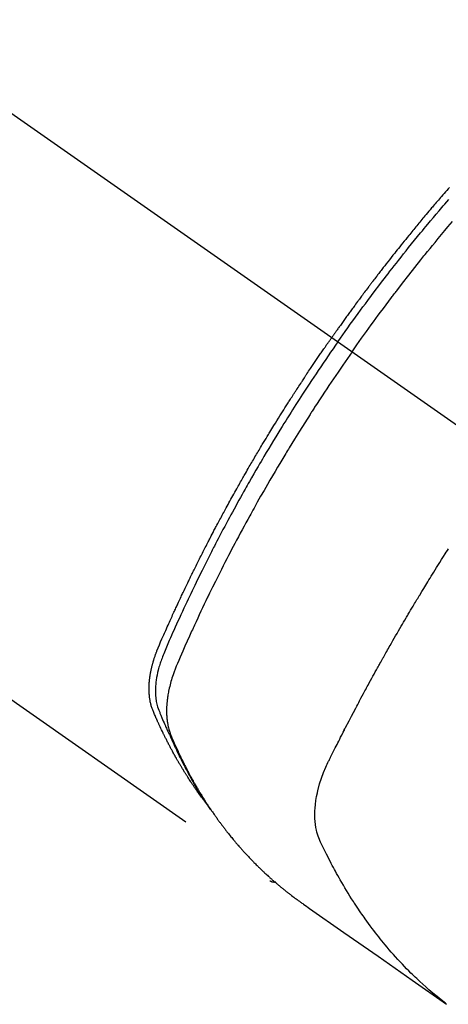
# Model space of a CAD drawing. Extents: x 28111 to 54233, y 210 to 8610.
# Drawn here: x 30320 to 30340, y 6765 to 6812 of the extents above; entities that cross this region are included whole.
import ezdxf

# ---------------------------------------------------------------- set-up
doc = ezdxf.new("R2010")
doc.units = 0
doc.header["$LTSCALE"] = 50
doc.header["$MEASUREMENT"] = 0
doc.linetypes.add('CENTER2', pattern=[1.125, 0.75, -0.125, 0.125, -0.125])
doc.linetypes.add('HIDDEN', pattern=[0.375, 0.25, -0.125])
doc.layers.add('150-機器', color=8, linetype='CONTINUOUS')

msp = doc.modelspace()

# ---------------------------------------------------------------- linework, layer by layer
at = {"layer": '150-機器', "color": 13, "linetype": 'CENTER2'}
msp.add_line((30130.408, 6940.134), (30374.426, 6769.271), dxfattribs=at)
at = {"layer": '150-機器', "color": 13, "linetype": 'HIDDEN'}
msp.add_line((30271.367, 6813.43), (30331.711, 6771.177), dxfattribs=at)
for points in [[(30340.26, 6804.29), (30340.197, 6804.219), (30340.135, 6804.147), (30340.073, 6804.076), (30340.011, 6804.004), (30339.949, 6803.933), (30339.887, 6803.861), (30339.837, 6803.803), (30339.787, 6803.745), (30339.738, 6803.687), (30339.688, 6803.63), (30339.639, 6803.571), (30339.589, 6803.513), (30339.54, 6803.455), (30339.49, 6803.397), (30339.453, 6803.353), (30339.416, 6803.31), (30339.379, 6803.266), (30339.343, 6803.223), (30339.281, 6803.15), (30339.219, 6803.077), (30339.158, 6803.004), (30339.097, 6802.931), (30339.048, 6802.872), (30338.999, 6802.814), (30338.951, 6802.755), (30338.902, 6802.696), (30338.853, 6802.637), (30338.804, 6802.579), (30338.756, 6802.52), (30338.707, 6802.461), (30338.658, 6802.402), (30338.61, 6802.344), (30338.561, 6802.285), (30338.513, 6802.226), (30338.465, 6802.167), (30338.417, 6802.107), (30338.369, 6802.048), (30338.32, 6801.989), (30338.248, 6801.9), (30338.176, 6801.811), (30338.104, 6801.722), (30338.032, 6801.632), (30337.996, 6801.588), (30337.96, 6801.543), (30337.924, 6801.499), (30337.889, 6801.454), (30337.829, 6801.379), (30337.769, 6801.304), (30337.71, 6801.229), (30337.651, 6801.154), (30337.568, 6801.049), (30337.485, 6800.944), (30337.402, 6800.839), (30337.319, 6800.733), (30337.249, 6800.643), (30337.178, 6800.552), (30337.108, 6800.461), (30337.037, 6800.37), (30337.002, 6800.324), (30336.966, 6800.279), (30336.931, 6800.233), (30336.896, 6800.187), (30336.866, 6800.149), (30336.837, 6800.11), (30336.807, 6800.072), (30336.778, 6800.033), (30336.737, 6799.98), (30336.697, 6799.927), (30336.656, 6799.874), (30336.616, 6799.821), (30336.593, 6799.79), (30336.569, 6799.759), (30336.546, 6799.728), (30336.522, 6799.698), (30336.499, 6799.667), (30336.476, 6799.637), (30336.453, 6799.606), (30336.429, 6799.575), (30336.418, 6799.56), (30336.407, 6799.544), (30336.395, 6799.529), (30336.384, 6799.514), (30336.338, 6799.452), (30336.292, 6799.39), (30336.246, 6799.329), (30336.199, 6799.268), (30336.176, 6799.237), (30336.153, 6799.206), (30336.13, 6799.175), (30336.107, 6799.145), (30336.073, 6799.099), (30336.038, 6799.052), (30336.004, 6799.006), (30335.969, 6798.96), (30335.946, 6798.929), (30335.924, 6798.898), (30335.901, 6798.867), (30335.878, 6798.836), (30335.833, 6798.775), (30335.787, 6798.713), (30335.742, 6798.651), (30335.697, 6798.59), (30335.663, 6798.543), (30335.629, 6798.496), (30335.595, 6798.45), (30335.561, 6798.403), (30335.527, 6798.357), (30335.494, 6798.31), (30335.46, 6798.263), (30335.426, 6798.217), (30335.392, 6798.17), (30335.358, 6798.124), (30335.324, 6798.077), (30335.29, 6798.03), (30335.257, 6797.984), (30335.223, 6797.937), (30335.19, 6797.89), (30335.157, 6797.843), (30335.123, 6797.796), (30335.09, 6797.749), (30335.057, 6797.703), (30335.023, 6797.656), (30335.001, 6797.625), (30334.979, 6797.593), (30334.957, 6797.562), (30334.935, 6797.531), (30334.91, 6797.496), (30334.885, 6797.462), (30334.861, 6797.427), (30334.836, 6797.392), (30334.822, 6797.372), (30334.808, 6797.352), (30334.793, 6797.332), (30334.779, 6797.311), (30334.762, 6797.288), (30334.746, 6797.264), (30334.729, 6797.241), (30334.713, 6797.217), (30334.696, 6797.194), (30334.68, 6797.171), (30334.664, 6797.147), (30334.647, 6797.124)], [(30334.941, 6796.918), (30335.058, 6797.084), (30335.176, 6797.25), (30335.293, 6797.416), (30335.411, 6797.582), (30335.534, 6797.753), (30335.658, 6797.924), (30335.781, 6798.095), (30335.906, 6798.266), (30336.021, 6798.424), (30336.137, 6798.582), (30336.253, 6798.739), (30336.369, 6798.897), (30336.544, 6799.13), (30336.719, 6799.363), (30336.895, 6799.595), (30337.072, 6799.827), (30337.16, 6799.942), (30337.248, 6800.056), (30337.337, 6800.171), (30337.426, 6800.285), (30337.527, 6800.415), (30337.629, 6800.546), (30337.73, 6800.676), (30337.832, 6800.805), (30337.953, 6800.958), (30338.075, 6801.111), (30338.196, 6801.264), (30338.318, 6801.416), (30338.46, 6801.591), (30338.601, 6801.766), (30338.743, 6801.94), (30338.886, 6802.114), (30338.971, 6802.218), (30339.057, 6802.322), (30339.142, 6802.426), (30339.228, 6802.529), (30339.363, 6802.69), (30339.497, 6802.85), (30339.632, 6803.01), (30339.767, 6803.17), (30339.835, 6803.25), (30339.903, 6803.33), (30339.971, 6803.409), (30340.039, 6803.489), (30340.136, 6803.602), (30340.233, 6803.715)], [(30335.618, 6796.444), (30335.845, 6796.766), (30336.073, 6797.086), (30336.302, 6797.407), (30336.532, 6797.726), (30336.644, 6797.879), (30336.756, 6798.032), (30336.868, 6798.185), (30336.981, 6798.338), (30337.111, 6798.512), (30337.241, 6798.686), (30337.371, 6798.859), (30337.502, 6799.033), (30337.535, 6799.076), (30337.567, 6799.119), (30337.6, 6799.162), (30337.633, 6799.205), (30337.661, 6799.243), (30337.69, 6799.28), (30337.718, 6799.317), (30337.747, 6799.354), (30338.032, 6799.725), (30338.319, 6800.094), (30338.607, 6800.461), (30338.898, 6800.828), (30338.948, 6800.891), (30338.999, 6800.954), (30339.049, 6801.017), (30339.1, 6801.08), (30339.219, 6801.227), (30339.338, 6801.374), (30339.457, 6801.521), (30339.577, 6801.667), (30339.731, 6801.855), (30339.885, 6802.042), (30340.04, 6802.228), (30340.196, 6802.414), (30340.404, 6802.661)], [(30328.518, 6775.067), (30328.477, 6775.121), (30328.436, 6775.174), (30328.395, 6775.228), (30328.355, 6775.282), (30328.321, 6775.328), (30328.288, 6775.374), (30328.255, 6775.42), (30328.222, 6775.467), (30328.209, 6775.486), (30328.195, 6775.506), (30328.182, 6775.525), (30328.168, 6775.544), (30328.146, 6775.576), (30328.125, 6775.607), (30328.103, 6775.638), (30328.081, 6775.669), (30328.063, 6775.696), (30328.044, 6775.724), (30328.025, 6775.751), (30328.006, 6775.779), (30327.985, 6775.811), (30327.964, 6775.843), (30327.943, 6775.875), (30327.921, 6775.907), (30327.885, 6775.962), (30327.848, 6776.018), (30327.811, 6776.074), (30327.775, 6776.13), (30327.759, 6776.154), (30327.744, 6776.178), (30327.728, 6776.202), (30327.713, 6776.226), (30327.698, 6776.251), (30327.682, 6776.275), (30327.667, 6776.3), (30327.652, 6776.324), (30327.636, 6776.349), (30327.621, 6776.374), (30327.606, 6776.399), (30327.59, 6776.423), (30327.58, 6776.439), (30327.57, 6776.456), (30327.56, 6776.472), (30327.55, 6776.488), (30327.53, 6776.521), (30327.51, 6776.554), (30327.49, 6776.587), (30327.47, 6776.62), (30327.455, 6776.645), (30327.44, 6776.67), (30327.425, 6776.695), (30327.41, 6776.72), (30327.39, 6776.753), (30327.371, 6776.787), (30327.351, 6776.82), (30327.332, 6776.854), (30327.317, 6776.879), (30327.303, 6776.904), (30327.288, 6776.929), (30327.273, 6776.955), (30327.259, 6776.98), (30327.244, 6777.005), (30327.23, 6777.031), (30327.215, 6777.056), (30327.206, 6777.073), (30327.196, 6777.09), (30327.186, 6777.107), (30327.177, 6777.124), (30327.167, 6777.141), (30327.158, 6777.158), (30327.148, 6777.175), (30327.139, 6777.192), (30327.115, 6777.235), (30327.092, 6777.278), (30327.068, 6777.32), (30327.044, 6777.363), (30327.026, 6777.397), (30327.007, 6777.432), (30326.989, 6777.466), (30326.97, 6777.5), (30326.951, 6777.535), (30326.933, 6777.57), (30326.914, 6777.605), (30326.896, 6777.64), (30326.885, 6777.662), (30326.873, 6777.684), (30326.862, 6777.706), (30326.851, 6777.728), (30326.831, 6777.767), (30326.811, 6777.806), (30326.791, 6777.846), (30326.771, 6777.885), (30326.753, 6777.92), (30326.735, 6777.956), (30326.717, 6777.991), (30326.699, 6778.026), (30326.686, 6778.053), (30326.673, 6778.079), (30326.66, 6778.106), (30326.647, 6778.132), (30326.633, 6778.159), (30326.62, 6778.186), (30326.607, 6778.213), (30326.594, 6778.24), (30326.586, 6778.258), (30326.577, 6778.275), (30326.569, 6778.293), (30326.56, 6778.311), (30326.526, 6778.383), (30326.491, 6778.455), (30326.457, 6778.528), (30326.424, 6778.6), (30326.412, 6778.627), (30326.399, 6778.654), (30326.387, 6778.682), (30326.375, 6778.709), (30326.362, 6778.736), (30326.349, 6778.763), (30326.337, 6778.791), (30326.325, 6778.818), (30326.316, 6778.837), (30326.308, 6778.855), (30326.3, 6778.873), (30326.292, 6778.892), (30326.272, 6778.938), (30326.252, 6778.984), (30326.232, 6779.03), (30326.212, 6779.076), (30326.192, 6779.122), (30326.172, 6779.169), (30326.152, 6779.215), (30326.132, 6779.262), (30326.117, 6779.3), (30326.101, 6779.338), (30326.086, 6779.377), (30326.072, 6779.415), (30326.058, 6779.454), (30326.046, 6779.492), (30326.034, 6779.531), (30326.024, 6779.571), (30326.014, 6779.608), (30326.004, 6779.646), (30325.996, 6779.684), (30325.987, 6779.723), (30325.98, 6779.762), (30325.972, 6779.802), (30325.965, 6779.842), (30325.959, 6779.882), (30325.955, 6779.911), (30325.952, 6779.939), (30325.949, 6779.968), (30325.946, 6779.997), (30325.941, 6780.046), (30325.936, 6780.095), (30325.933, 6780.144), (30325.93, 6780.194), (30325.929, 6780.227), (30325.928, 6780.261), (30325.927, 6780.295), (30325.927, 6780.329), (30325.927, 6780.366), (30325.928, 6780.404), (30325.929, 6780.442), (30325.93, 6780.48), (30325.931, 6780.508), (30325.932, 6780.536), (30325.934, 6780.564), (30325.935, 6780.592), (30325.939, 6780.646), (30325.943, 6780.7), (30325.948, 6780.754), (30325.954, 6780.807), (30325.959, 6780.847), (30325.965, 6780.887), (30325.97, 6780.927), (30325.976, 6780.967), (30325.981, 6781.001), (30325.987, 6781.034), (30325.992, 6781.068), (30325.998, 6781.101), (30326.002, 6781.123), (30326.007, 6781.146), (30326.011, 6781.168), (30326.016, 6781.191), (30326.021, 6781.217), (30326.026, 6781.243), (30326.032, 6781.27), (30326.037, 6781.296), (30326.042, 6781.319), (30326.048, 6781.342), (30326.053, 6781.364), (30326.058, 6781.387), (30326.065, 6781.414), (30326.072, 6781.441), (30326.079, 6781.468), (30326.086, 6781.494), (30326.093, 6781.522), (30326.1, 6781.549), (30326.107, 6781.576), (30326.115, 6781.603), (30326.121, 6781.627), (30326.128, 6781.65), (30326.135, 6781.673), (30326.142, 6781.696), (30326.15, 6781.723), (30326.159, 6781.75), (30326.167, 6781.778), (30326.175, 6781.805), (30326.187, 6781.839), (30326.198, 6781.874), (30326.21, 6781.909), (30326.222, 6781.944), (30326.231, 6781.971), (30326.241, 6781.998), (30326.251, 6782.025), (30326.261, 6782.052), (30326.271, 6782.079), (30326.281, 6782.106), (30326.291, 6782.133), (30326.301, 6782.16), (30326.358, 6782.303), (30326.418, 6782.446), (30326.48, 6782.587), (30326.542, 6782.729), (30326.572, 6782.796), (30326.601, 6782.863), (30326.631, 6782.931), (30326.66, 6782.998), (30326.675, 6783.032), (30326.69, 6783.065), (30326.705, 6783.099), (30326.72, 6783.133), (30326.757, 6783.217), (30326.794, 6783.301), (30326.832, 6783.385), (30326.869, 6783.469), (30326.9, 6783.536), (30326.93, 6783.603), (30326.96, 6783.671), (30326.991, 6783.738), (30327.022, 6783.805), (30327.052, 6783.873), (30327.083, 6783.94), (30327.114, 6784.007), (30327.137, 6784.058), (30327.16, 6784.108), (30327.183, 6784.159), (30327.206, 6784.209), (30327.23, 6784.259), (30327.253, 6784.31), (30327.276, 6784.36), (30327.3, 6784.41), (30327.331, 6784.478), (30327.363, 6784.545), (30327.394, 6784.613), (30327.426, 6784.68), (30327.433, 6784.697), (30327.441, 6784.714), (30327.449, 6784.731), (30327.457, 6784.747), (30327.481, 6784.798), (30327.505, 6784.848), (30327.529, 6784.899), (30327.553, 6784.949), (30327.601, 6785.05), (30327.649, 6785.151), (30327.697, 6785.252), (30327.745, 6785.353), (30327.77, 6785.403), (30327.794, 6785.453), (30327.818, 6785.503), (30327.842, 6785.554), (30327.859, 6785.587), (30327.875, 6785.621), (30327.891, 6785.655), (30327.907, 6785.688), (30327.924, 6785.722), (30327.94, 6785.755), (30327.957, 6785.789), (30327.973, 6785.822), (30327.998, 6785.873), (30328.023, 6785.924), (30328.047, 6785.974), (30328.072, 6786.025), (30328.105, 6786.092), (30328.139, 6786.159), (30328.172, 6786.226), (30328.205, 6786.293), (30328.239, 6786.36), (30328.272, 6786.428), (30328.306, 6786.495), (30328.339, 6786.562), (30328.373, 6786.629), (30328.407, 6786.696), (30328.44, 6786.763), (30328.474, 6786.83), (30328.508, 6786.897), (30328.542, 6786.964), (30328.576, 6787.031), (30328.611, 6787.098), (30328.645, 6787.165), (30328.679, 6787.232), (30328.714, 6787.299), (30328.748, 6787.366), (30328.774, 6787.416), (30328.8, 6787.466), (30328.826, 6787.516), (30328.852, 6787.566), (30328.896, 6787.65), (30328.939, 6787.733), (30328.983, 6787.817), (30329.026, 6787.9), (30329.052, 6787.95), (30329.079, 6788), (30329.105, 6788.05), (30329.131, 6788.1), (30329.167, 6788.167), (30329.202, 6788.234), (30329.238, 6788.301), (30329.273, 6788.368), (30329.309, 6788.434), (30329.345, 6788.501), (30329.38, 6788.567), (30329.416, 6788.634), (30329.452, 6788.701), (30329.488, 6788.767), (30329.524, 6788.834), (30329.56, 6788.9), (30329.605, 6788.983), (30329.65, 6789.067), (30329.696, 6789.15), (30329.742, 6789.233), (30329.787, 6789.316), (30329.833, 6789.399), (30329.878, 6789.482), (30329.924, 6789.565), (30329.97, 6789.648), (30330.016, 6789.731), (30330.062, 6789.814), (30330.109, 6789.896), (30330.146, 6789.963), (30330.183, 6790.029), (30330.221, 6790.095), (30330.258, 6790.162), (30330.296, 6790.228), (30330.333, 6790.295), (30330.371, 6790.361), (30330.409, 6790.428), (30330.437, 6790.477), (30330.465, 6790.527), (30330.494, 6790.576), (30330.522, 6790.626), (30330.57, 6790.709), (30330.617, 6790.791), (30330.665, 6790.874), (30330.712, 6790.957), (30330.751, 6791.022), (30330.789, 6791.088), (30330.828, 6791.154), (30330.866, 6791.22), (30330.905, 6791.286), (30330.943, 6791.352), (30330.982, 6791.418), (30331.02, 6791.484), (30331.059, 6791.549), (30331.098, 6791.615), (30331.136, 6791.681), (30331.175, 6791.746), (30331.214, 6791.812), (30331.253, 6791.877), (30331.293, 6791.943), (30331.332, 6792.008), (30331.391, 6792.107), (30331.45, 6792.205), (30331.509, 6792.303), (30331.568, 6792.401), (30331.598, 6792.45), (30331.627, 6792.499), (30331.657, 6792.548), (30331.687, 6792.597), (30331.737, 6792.679), (30331.787, 6792.76), (30331.837, 6792.842), (30331.887, 6792.923), (30331.958, 6793.037), (30332.028, 6793.151), (30332.099, 6793.265), (30332.169, 6793.378), (30332.23, 6793.476), (30332.292, 6793.573), (30332.353, 6793.671), (30332.414, 6793.768), (30332.445, 6793.817), (30332.476, 6793.866), (30332.507, 6793.914), (30332.537, 6793.963), (30332.564, 6794.004), (30332.59, 6794.045), (30332.616, 6794.086), (30332.642, 6794.127), (30332.678, 6794.183), (30332.714, 6794.239), (30332.75, 6794.295), (30332.786, 6794.351), (30332.807, 6794.384), (30332.828, 6794.416), (30332.849, 6794.449), (30332.87, 6794.481), (30332.891, 6794.514), (30332.911, 6794.546), (30332.932, 6794.579), (30332.953, 6794.611), (30332.964, 6794.627), (30332.974, 6794.643), (30332.985, 6794.659), (30332.996, 6794.675), (30333.038, 6794.739), (30333.08, 6794.803), (30333.122, 6794.868), (30333.164, 6794.932), (30333.185, 6794.964), (30333.206, 6794.996), (30333.227, 6795.029), (30333.248, 6795.061), (30333.279, 6795.109), (30333.311, 6795.157), (30333.342, 6795.205), (30333.374, 6795.254), (30333.395, 6795.286), (30333.416, 6795.318), (30333.438, 6795.35), (30333.459, 6795.382), (30333.501, 6795.445), (30333.544, 6795.509), (30333.586, 6795.573), (30333.629, 6795.636), (30333.661, 6795.684), (30333.693, 6795.732), (30333.725, 6795.78), (30333.758, 6795.827), (30333.79, 6795.875), (30333.822, 6795.923), (30333.854, 6795.971), (30333.887, 6796.018), (30333.919, 6796.066), (30333.951, 6796.114), (30333.983, 6796.162), (30334.015, 6796.209), (30334.048, 6796.257), (30334.081, 6796.305), (30334.113, 6796.352), (30334.146, 6796.399), (30334.178, 6796.447), (30334.211, 6796.494), (30334.243, 6796.541), (30334.276, 6796.588), (30334.298, 6796.62), (30334.32, 6796.652), (30334.341, 6796.683), (30334.363, 6796.715), (30334.387, 6796.75), (30334.411, 6796.785), (30334.436, 6796.819), (30334.46, 6796.854), (30334.474, 6796.875), (30334.488, 6796.895), (30334.502, 6796.915), (30334.516, 6796.936), (30334.533, 6796.96), (30334.549, 6796.983), (30334.565, 6797.007), (30334.582, 6797.03), (30334.598, 6797.054), (30334.614, 6797.077), (30334.631, 6797.101), (30334.647, 6797.124)], [(30334.941, 6796.918), (30334.825, 6796.751), (30334.709, 6796.584), (30334.593, 6796.417), (30334.478, 6796.25), (30334.359, 6796.075), (30334.241, 6795.901), (30334.123, 6795.726), (30334.005, 6795.551), (30333.896, 6795.388), (30333.787, 6795.226), (30333.678, 6795.063), (30333.57, 6794.899), (30333.411, 6794.656), (30333.252, 6794.411), (30333.094, 6794.166), (30332.937, 6793.921), (30332.859, 6793.799), (30332.781, 6793.677), (30332.704, 6793.554), (30332.627, 6793.432), (30332.539, 6793.292), (30332.452, 6793.152), (30332.364, 6793.012), (30332.277, 6792.872), (30332.175, 6792.706), (30332.073, 6792.539), (30331.971, 6792.373), (30331.87, 6792.206), (30331.753, 6792.014), (30331.637, 6791.821), (30331.522, 6791.628), (30331.407, 6791.434), (30331.339, 6791.318), (30331.27, 6791.202), (30331.202, 6791.086), (30331.135, 6790.97), (30331.029, 6790.789), (30330.925, 6790.608), (30330.821, 6790.427), (30330.717, 6790.245), (30330.665, 6790.154), (30330.613, 6790.063), (30330.562, 6789.972), (30330.51, 6789.88), (30330.437, 6789.751), (30330.364, 6789.62), (30330.291, 6789.49), (30330.219, 6789.36), (30330.14, 6789.217), (30330.061, 6789.073), (30329.983, 6788.929), (30329.904, 6788.785), (30329.833, 6788.655), (30329.763, 6788.524), (30329.692, 6788.393), (30329.622, 6788.262), (30329.538, 6788.105), (30329.455, 6787.948), (30329.372, 6787.791), (30329.289, 6787.633), (30329.227, 6787.515), (30329.166, 6787.397), (30329.105, 6787.278), (30329.044, 6787.16), (30329.01, 6787.094), (30328.976, 6787.028), (30328.943, 6786.962), (30328.909, 6786.896), (30328.796, 6786.673), (30328.683, 6786.449), (30328.57, 6786.224), (30328.459, 6786), (30328.388, 6785.855), (30328.316, 6785.709), (30328.246, 6785.564), (30328.175, 6785.418), (30328.111, 6785.286), (30328.047, 6785.154), (30327.984, 6785.022), (30327.92, 6784.889), (30327.857, 6784.757), (30327.794, 6784.624), (30327.731, 6784.492), (30327.668, 6784.359), (30327.594, 6784.201), (30327.519, 6784.042), (30327.445, 6783.883), (30327.372, 6783.723), (30327.305, 6783.578), (30327.238, 6783.432), (30327.172, 6783.285), (30327.105, 6783.139), (30327.051, 6783.02), (30326.997, 6782.901), (30326.943, 6782.781), (30326.891, 6782.661), (30326.824, 6782.502), (30326.76, 6782.342), (30326.696, 6782.181), (30326.631, 6782.021), (30326.602, 6781.951), (30326.574, 6781.881), (30326.545, 6781.811), (30326.518, 6781.741), (30326.497, 6781.685), (30326.478, 6781.628), (30326.458, 6781.572), (30326.44, 6781.515), (30326.419, 6781.448), (30326.399, 6781.381), (30326.38, 6781.314), (30326.363, 6781.246), (30326.333, 6781.125), (30326.308, 6781.003), (30326.286, 6780.881), (30326.267, 6780.758), (30326.255, 6780.662), (30326.245, 6780.566), (30326.238, 6780.469), (30326.233, 6780.372), (30326.231, 6780.299), (30326.231, 6780.226), (30326.232, 6780.152), (30326.235, 6780.079), (30326.239, 6780.008), (30326.246, 6779.938), (30326.254, 6779.867), (30326.264, 6779.797), (30326.273, 6779.736), (30326.285, 6779.675), (30326.298, 6779.615), (30326.313, 6779.555), (30326.337, 6779.48), (30326.363, 6779.406), (30326.391, 6779.333), (30326.42, 6779.26), (30326.434, 6779.226), (30326.447, 6779.192), (30326.461, 6779.158), (30326.475, 6779.125), (30326.49, 6779.085), (30326.506, 6779.046), (30326.522, 6779.007), (30326.538, 6778.968), (30326.572, 6778.887), (30326.606, 6778.806), (30326.641, 6778.725), (30326.676, 6778.644), (30326.69, 6778.611), (30326.705, 6778.577), (30326.719, 6778.544), (30326.734, 6778.511), (30326.754, 6778.465), (30326.774, 6778.42), (30326.795, 6778.375), (30326.816, 6778.33), (30326.844, 6778.273), (30326.873, 6778.217), (30326.902, 6778.16), (30326.929, 6778.103), (30326.949, 6778.058), (30326.968, 6778.014), (30326.987, 6777.969), (30327.006, 6777.924), (30327.02, 6777.893), (30327.034, 6777.862), (30327.047, 6777.832), (30327.061, 6777.801), (30327.102, 6777.709), (30327.144, 6777.617), (30327.186, 6777.525), (30327.229, 6777.434), (30327.251, 6777.386), (30327.274, 6777.338), (30327.296, 6777.29), (30327.319, 6777.243), (30327.336, 6777.208), (30327.353, 6777.174), (30327.369, 6777.14), (30327.386, 6777.105), (30327.403, 6777.071), (30327.42, 6777.037), (30327.437, 6777.003), (30327.454, 6776.969), (30327.477, 6776.922), (30327.501, 6776.876), (30327.525, 6776.829), (30327.549, 6776.782), (30327.575, 6776.732), (30327.601, 6776.681), (30327.627, 6776.63), (30327.654, 6776.58), (30327.671, 6776.546), (30327.689, 6776.513), (30327.707, 6776.48), (30327.725, 6776.446), (30327.742, 6776.413), (30327.76, 6776.379), (30327.778, 6776.346), (30327.795, 6776.313), (30327.813, 6776.279), (30327.831, 6776.246), (30327.849, 6776.214), (30327.867, 6776.181), (30327.904, 6776.115), (30327.94, 6776.049), (30327.976, 6775.983), (30328.013, 6775.917), (30328.026, 6775.892), (30328.04, 6775.868), (30328.054, 6775.843), (30328.068, 6775.819), (30328.091, 6775.778), (30328.114, 6775.737), (30328.137, 6775.696), (30328.161, 6775.655), (30328.186, 6775.61), (30328.212, 6775.566), (30328.239, 6775.522), (30328.265, 6775.477), (30328.296, 6775.425), (30328.327, 6775.373), (30328.359, 6775.322), (30328.39, 6775.27), (30328.405, 6775.247), (30328.419, 6775.223), (30328.434, 6775.2), (30328.449, 6775.177), (30328.479, 6775.13), (30328.509, 6775.083), (30328.539, 6775.037), (30328.569, 6774.99), (30328.592, 6774.956), (30328.615, 6774.921), (30328.638, 6774.887), (30328.662, 6774.853), (30328.677, 6774.83), (30328.693, 6774.807), (30328.709, 6774.785), (30328.725, 6774.762), (30328.759, 6774.714), (30328.794, 6774.666), (30328.829, 6774.619), (30328.864, 6774.571)], [(30335.618, 6796.444), (30335.394, 6796.121), (30335.17, 6795.797), (30334.947, 6795.472), (30334.726, 6795.147), (30334.62, 6794.989), (30334.515, 6794.832), (30334.41, 6794.674), (30334.305, 6794.515), (30334.186, 6794.334), (30334.067, 6794.152), (30333.948, 6793.971), (30333.83, 6793.789), (30333.801, 6793.743), (30333.771, 6793.698), (30333.742, 6793.652), (30333.712, 6793.607), (30333.687, 6793.567), (30333.662, 6793.528), (30333.637, 6793.488), (30333.611, 6793.449), (30333.361, 6793.054), (30333.112, 6792.658), (30332.865, 6792.261), (30332.621, 6791.863), (30332.578, 6791.794), (30332.536, 6791.725), (30332.494, 6791.656), (30332.452, 6791.586), (30332.355, 6791.425), (30332.258, 6791.263), (30332.161, 6791.1), (30332.064, 6790.938), (30331.941, 6790.729), (30331.818, 6790.52), (30331.695, 6790.31), (30331.574, 6790.1), (30331.413, 6789.82), (30331.253, 6789.54), (30331.094, 6789.258), (30330.937, 6788.977), (30330.885, 6788.883), (30330.833, 6788.789), (30330.781, 6788.695), (30330.729, 6788.601), (30330.638, 6788.437), (30330.548, 6788.272), (30330.459, 6788.107), (30330.369, 6787.942), (30330.281, 6787.777), (30330.193, 6787.612), (30330.105, 6787.447), (30330.018, 6787.281), (30329.943, 6787.14), (30329.869, 6786.998), (30329.795, 6786.856), (30329.721, 6786.714), (30329.636, 6786.548), (30329.55, 6786.382), (30329.466, 6786.216), (30329.381, 6786.049), (30329.238, 6785.765), (30329.096, 6785.48), (30328.954, 6785.194), (30328.815, 6784.908), (30328.792, 6784.861), (30328.769, 6784.813), (30328.746, 6784.765), (30328.723, 6784.718), (30328.643, 6784.551), (30328.563, 6784.384), (30328.483, 6784.217), (30328.404, 6784.05), (30328.325, 6783.883), (30328.247, 6783.716), (30328.169, 6783.549), (30328.092, 6783.382), (30328.059, 6783.31), (30328.026, 6783.238), (30327.993, 6783.167), (30327.96, 6783.095), (30327.852, 6782.856), (30327.745, 6782.617), (30327.638, 6782.378), (30327.532, 6782.138), (30327.468, 6781.995), (30327.406, 6781.852), (30327.344, 6781.708), (30327.283, 6781.564), (30327.227, 6781.429), (30327.173, 6781.293), (30327.122, 6781.156), (30327.073, 6781.019), (30327.046, 6780.939), (30327.02, 6780.859), (30326.996, 6780.779), (30326.973, 6780.698), (30326.951, 6780.62), (30326.931, 6780.541), (30326.911, 6780.461), (30326.892, 6780.382), (30326.885, 6780.348), (30326.877, 6780.314), (30326.869, 6780.279), (30326.862, 6780.245), (30326.85, 6780.182), (30326.838, 6780.12), (30326.828, 6780.057), (30326.818, 6779.994), (30326.811, 6779.951), (30326.805, 6779.909), (30326.8, 6779.866), (30326.795, 6779.823), (30326.785, 6779.74), (30326.777, 6779.657), (30326.771, 6779.574), (30326.766, 6779.49), (30326.763, 6779.423), (30326.762, 6779.356), (30326.761, 6779.289), (30326.762, 6779.222), (30326.763, 6779.166), (30326.765, 6779.11), (30326.769, 6779.054), (30326.772, 6778.999), (30326.776, 6778.953), (30326.781, 6778.907), (30326.786, 6778.862), (30326.792, 6778.816), (30326.797, 6778.78), (30326.802, 6778.743), (30326.808, 6778.707), (30326.815, 6778.671), (30326.821, 6778.636), (30326.828, 6778.601), (30326.836, 6778.566), (30326.843, 6778.532), (30326.856, 6778.479), (30326.87, 6778.427), (30326.884, 6778.375), (30326.9, 6778.324), (30326.913, 6778.285), (30326.926, 6778.246), (30326.94, 6778.208), (30326.955, 6778.17), (30326.967, 6778.139), (30326.98, 6778.109), (30326.992, 6778.079), (30327.005, 6778.049), (30327.019, 6778.015), (30327.034, 6777.982), (30327.048, 6777.949), (30327.062, 6777.916), (30327.079, 6777.876), (30327.096, 6777.837), (30327.114, 6777.797), (30327.131, 6777.758), (30327.145, 6777.725), (30327.16, 6777.692), (30327.175, 6777.66), (30327.189, 6777.627), (30327.204, 6777.594), (30327.219, 6777.562), (30327.234, 6777.529), (30327.249, 6777.497), (30327.263, 6777.464), (30327.278, 6777.432), (30327.293, 6777.399), (30327.308, 6777.367), (30327.323, 6777.334), (30327.338, 6777.302), (30327.353, 6777.27), (30327.368, 6777.238), (30327.387, 6777.197), (30327.407, 6777.156), (30327.427, 6777.115), (30327.446, 6777.074), (30327.464, 6777.039), (30327.481, 6777.003), (30327.499, 6776.967), (30327.517, 6776.932), (30327.532, 6776.9), (30327.548, 6776.868), (30327.563, 6776.836), (30327.579, 6776.804), (30327.607, 6776.748), (30327.636, 6776.691), (30327.665, 6776.635), (30327.694, 6776.578), (30327.704, 6776.56), (30327.714, 6776.541), (30327.723, 6776.522), (30327.733, 6776.504), (30327.753, 6776.466), (30327.772, 6776.429), (30327.792, 6776.392), (30327.812, 6776.355), (30327.828, 6776.324), (30327.844, 6776.293), (30327.861, 6776.262), (30327.877, 6776.231), (30327.89, 6776.207), (30327.904, 6776.182), (30327.917, 6776.158), (30327.931, 6776.134), (30327.948, 6776.103), (30327.965, 6776.072), (30327.981, 6776.042), (30327.998, 6776.011), (30328.012, 6775.987), (30328.025, 6775.963), (30328.039, 6775.938), (30328.052, 6775.914), (30328.066, 6775.89), (30328.08, 6775.866), (30328.094, 6775.842), (30328.108, 6775.818), (30328.118, 6775.8), (30328.128, 6775.781), (30328.138, 6775.763), (30328.148, 6775.745), (30328.169, 6775.709), (30328.19, 6775.673), (30328.211, 6775.637), (30328.232, 6775.601), (30328.247, 6775.578), (30328.261, 6775.554), (30328.275, 6775.53), (30328.289, 6775.507), (30328.307, 6775.477), (30328.324, 6775.447), (30328.342, 6775.418), (30328.359, 6775.388), (30328.374, 6775.364), (30328.388, 6775.341), (30328.402, 6775.318), (30328.417, 6775.294), (30328.438, 6775.259), (30328.46, 6775.224), (30328.482, 6775.189), (30328.503, 6775.154), (30328.518, 6775.13), (30328.533, 6775.107), (30328.547, 6775.084), (30328.562, 6775.061), (30328.584, 6775.026), (30328.606, 6774.991), (30328.628, 6774.957), (30328.65, 6774.923), (30328.669, 6774.894), (30328.687, 6774.866), (30328.706, 6774.837), (30328.724, 6774.809), (30328.739, 6774.786), (30328.754, 6774.763), (30328.769, 6774.74), (30328.784, 6774.717), (30328.807, 6774.683), (30328.83, 6774.649), (30328.853, 6774.615), (30328.876, 6774.581), (30328.895, 6774.553), (30328.914, 6774.525), (30328.933, 6774.496), (30328.952, 6774.468), (30328.979, 6774.429), (30329.006, 6774.39), (30329.033, 6774.352), (30329.06, 6774.313), (30329.084, 6774.28), (30329.107, 6774.247), (30329.13, 6774.213), (30329.154, 6774.18), (30329.177, 6774.147), (30329.201, 6774.114), (30329.224, 6774.081), (30329.248, 6774.049), (30329.264, 6774.027), (30329.28, 6774.005), (30329.296, 6773.984), (30329.313, 6773.962), (30329.337, 6773.93), (30329.361, 6773.897), (30329.385, 6773.865), (30329.408, 6773.833), (30329.433, 6773.8), (30329.457, 6773.768), (30329.481, 6773.736), (30329.506, 6773.704), (30329.522, 6773.683), (30329.539, 6773.661), (30329.555, 6773.64), (30329.572, 6773.619), (30329.596, 6773.587), (30329.621, 6773.555), (30329.646, 6773.524), (30329.67, 6773.492), (30329.712, 6773.44), (30329.753, 6773.387), (30329.795, 6773.335), (30329.837, 6773.283), (30329.871, 6773.242), (30329.905, 6773.201), (30329.939, 6773.16), (30329.973, 6773.119), (30329.998, 6773.088), (30330.024, 6773.058), (30330.049, 6773.028), (30330.075, 6772.997), (30330.101, 6772.967), (30330.127, 6772.936), (30330.153, 6772.906), (30330.179, 6772.876), (30330.214, 6772.836), (30330.249, 6772.796), (30330.284, 6772.756), (30330.319, 6772.717), (30330.346, 6772.687), (30330.372, 6772.657), (30330.398, 6772.627), (30330.425, 6772.598), (30330.451, 6772.568), (30330.478, 6772.539), (30330.505, 6772.51), (30330.531, 6772.48), (30330.576, 6772.432), (30330.621, 6772.384), (30330.667, 6772.336), (30330.712, 6772.288), (30330.748, 6772.25), (30330.785, 6772.212), (30330.821, 6772.174), (30330.858, 6772.136), (30330.876, 6772.117), (30330.894, 6772.098), (30330.913, 6772.079), (30330.931, 6772.06), (30330.968, 6772.023), (30331.005, 6771.986), (30331.042, 6771.949), (30331.079, 6771.912), (30331.098, 6771.893), (30331.117, 6771.875), (30331.136, 6771.857), (30331.154, 6771.838), (30331.183, 6771.811), (30331.211, 6771.783), (30331.239, 6771.756), (30331.268, 6771.729), (30331.286, 6771.711), (30331.305, 6771.693), (30331.324, 6771.675), (30331.343, 6771.657), (30331.371, 6771.63), (30331.4, 6771.602), (30331.428, 6771.576), (30331.457, 6771.549), (30331.495, 6771.513), (30331.534, 6771.478), (30331.573, 6771.443), (30331.611, 6771.408), (30331.64, 6771.381), (30331.67, 6771.355), (30331.699, 6771.329), (30331.728, 6771.303), (30331.747, 6771.286), (30331.767, 6771.268), (30331.787, 6771.251), (30331.806, 6771.234), (30331.826, 6771.216), (30331.845, 6771.199), (30331.865, 6771.181), (30331.884, 6771.164), (30331.896, 6771.154), (30331.908, 6771.144), (30331.92, 6771.134), (30331.932, 6771.124), (30331.96, 6771.1), (30331.988, 6771.076), (30332.016, 6771.052), (30332.043, 6771.028), (30332.073, 6771.003), (30332.103, 6770.978), (30332.133, 6770.953), (30332.163, 6770.928), (30332.183, 6770.911), (30332.203, 6770.895), (30332.223, 6770.878), (30332.243, 6770.862), (30332.263, 6770.845), (30332.283, 6770.829), (30332.304, 6770.812), (30332.324, 6770.796), (30332.344, 6770.779), (30332.364, 6770.763), (30332.385, 6770.746), (30332.405, 6770.73), (30332.416, 6770.722), (30332.426, 6770.714), (30332.436, 6770.706), (30332.446, 6770.698), (30332.477, 6770.674), (30332.508, 6770.65), (30332.538, 6770.626), (30332.569, 6770.602), (30332.59, 6770.586), (30332.61, 6770.57), (30332.631, 6770.554), (30332.651, 6770.538), (30332.672, 6770.522), (30332.692, 6770.506), (30332.713, 6770.491), (30332.733, 6770.475), (30332.785, 6770.435), (30332.837, 6770.396), (30332.889, 6770.357), (30332.942, 6770.319), (30332.995, 6770.281), (30333.047, 6770.243), (30333.1, 6770.205), (30333.153, 6770.167), (30333.189, 6770.142), (30333.225, 6770.116), (30333.261, 6770.091), (30333.297, 6770.066), (30333.37, 6770.014), (30333.442, 6769.963), (30333.515, 6769.912), (30333.588, 6769.861), (30335.224, 6768.718), (30336.859, 6767.574), (30338.493, 6766.429), (30340.127, 6765.283)], [(30340.073, 6765.34), (30339.874, 6765.498), (30339.677, 6765.657), (30339.48, 6765.818), (30339.287, 6765.982), (30339.139, 6766.111), (30338.993, 6766.242), (30338.849, 6766.374), (30338.706, 6766.508), (30338.636, 6766.575), (30338.567, 6766.642), (30338.497, 6766.709), (30338.428, 6766.777), (30338.325, 6766.88), (30338.222, 6766.984), (30338.12, 6767.089), (30338.019, 6767.195), (30337.91, 6767.31), (30337.803, 6767.427), (30337.696, 6767.544), (30337.59, 6767.662), (30337.49, 6767.776), (30337.39, 6767.892), (30337.291, 6768.008), (30337.193, 6768.125), (30337.116, 6768.218), (30337.039, 6768.312), (30336.964, 6768.406), (30336.888, 6768.5), (30336.808, 6768.602), (30336.729, 6768.704), (30336.651, 6768.807), (30336.573, 6768.91), (30336.488, 6769.024), (30336.404, 6769.138), (30336.321, 6769.253), (30336.238, 6769.368), (30336.188, 6769.439), (30336.139, 6769.51), (30336.089, 6769.581), (30336.04, 6769.652), (30335.978, 6769.743), (30335.916, 6769.833), (30335.855, 6769.925), (30335.795, 6770.016), (30335.765, 6770.061), (30335.736, 6770.105), (30335.707, 6770.15), (30335.679, 6770.195), (30335.596, 6770.324), (30335.514, 6770.454), (30335.433, 6770.585), (30335.353, 6770.716), (30335.277, 6770.842), (30335.202, 6770.969), (30335.127, 6771.096), (30335.054, 6771.224), (30334.996, 6771.326), (30334.938, 6771.429), (30334.881, 6771.531), (30334.825, 6771.634), (30334.774, 6771.727), (30334.723, 6771.821), (30334.673, 6771.915), (30334.623, 6772.009), (30334.566, 6772.118), (30334.51, 6772.228), (30334.454, 6772.338), (30334.398, 6772.448), (30334.298, 6772.64), (30334.2, 6772.833), (30334.108, 6773.029), (30334.026, 6773.228), (30333.994, 6773.318), (30333.965, 6773.408), (30333.939, 6773.499), (30333.916, 6773.591), (30333.887, 6773.733), (30333.866, 6773.875), (30333.851, 6774.019), (30333.842, 6774.163), (30333.838, 6774.284), (30333.838, 6774.404), (30333.842, 6774.525), (30333.849, 6774.645), (30333.867, 6774.832), (30333.892, 6775.018), (30333.923, 6775.203), (30333.96, 6775.387), (30333.968, 6775.427), (30333.977, 6775.466), (30333.987, 6775.506), (30333.996, 6775.545), (30334.068, 6775.817), (30334.152, 6776.086), (30334.248, 6776.351), (30334.359, 6776.609), (30334.393, 6776.681), (30334.427, 6776.752), (30334.463, 6776.823), (30334.498, 6776.894), (30334.516, 6776.929), (30334.534, 6776.965), (30334.551, 6777.001), (30334.569, 6777.036), (30334.582, 6777.063), (30334.595, 6777.09), (30334.609, 6777.116), (30334.622, 6777.143), (30334.67, 6777.241), (30334.719, 6777.339), (30334.768, 6777.437), (30334.817, 6777.535), (30334.857, 6777.615), (30334.898, 6777.696), (30334.938, 6777.776), (30334.979, 6777.856), (30335.026, 6777.951), (30335.07, 6778.038), (30335.122, 6778.141), (30335.196, 6778.284), (30335.219, 6778.328), (30335.24, 6778.367), (30335.252, 6778.392), (30335.252, 6778.391), (30335.248, 6778.383), (30335.243, 6778.374), (30335.237, 6778.364), (30335.233, 6778.355), (30335.23, 6778.35), (30335.247, 6778.382), (30335.275, 6778.436), (30335.307, 6778.497), (30335.475, 6778.82), (30335.59, 6779.042), (30335.685, 6779.223), (30335.791, 6779.425), (30335.838, 6779.514), (30335.885, 6779.603), (30335.932, 6779.692), (30335.979, 6779.781), (30336.041, 6779.897), (30336.104, 6780.013), (30336.166, 6780.128), (30336.228, 6780.244), (30336.267, 6780.316), (30336.305, 6780.387), (30336.343, 6780.459), (30336.382, 6780.53), (30336.44, 6780.637), (30336.498, 6780.744), (30336.557, 6780.85), (30336.615, 6780.957), (30336.67, 6781.055), (30336.724, 6781.153), (30336.778, 6781.251), (30336.833, 6781.349), (30336.862, 6781.403), (30336.891, 6781.456), (30336.921, 6781.509), (30336.95, 6781.563), (30336.985, 6781.625), (30337.02, 6781.687), (30337.055, 6781.749), (30337.091, 6781.811), (30337.101, 6781.829), (30337.111, 6781.847), (30337.121, 6781.865), (30337.131, 6781.883), (30337.166, 6781.945), (30337.201, 6782.007), (30337.236, 6782.07), (30337.271, 6782.132), (30337.311, 6782.203), (30337.352, 6782.274), (30337.392, 6782.346), (30337.433, 6782.417), (30337.499, 6782.532), (30337.565, 6782.648), (30337.631, 6782.763), (30337.697, 6782.878), (30337.764, 6782.994), (30337.831, 6783.109), (30337.898, 6783.224), (30337.965, 6783.34), (30338.022, 6783.437), (30338.079, 6783.535), (30338.136, 6783.633), (30338.193, 6783.73), (30338.219, 6783.775), (30338.245, 6783.819), (30338.272, 6783.863), (30338.298, 6783.908), (30338.356, 6784.005), (30338.413, 6784.103), (30338.471, 6784.2), (30338.529, 6784.297), (30338.566, 6784.359), (30338.603, 6784.421), (30338.64, 6784.483), (30338.677, 6784.545), (30338.714, 6784.606), (30338.751, 6784.668), (30338.789, 6784.73), (30338.826, 6784.792), (30338.831, 6784.801), (30338.836, 6784.81), (30338.842, 6784.818), (30338.847, 6784.827), (30338.943, 6784.987), (30339.039, 6785.146), (30339.136, 6785.305), (30339.234, 6785.463), (30339.288, 6785.551), (30339.342, 6785.639), (30339.397, 6785.727), (30339.451, 6785.815), (30339.516, 6785.921), (30339.582, 6786.027), (30339.647, 6786.133), (30339.713, 6786.238), (30339.801, 6786.379), (30339.889, 6786.519), (30339.977, 6786.66), (30340.066, 6786.8), (30340.116, 6786.879), (30340.166, 6786.958), (30340.217, 6787.037)], [(30331.699, 6771.185), (30331.7, 6771.183), (30331.703, 6771.182), (30331.704, 6771.181), (30331.706, 6771.179), (30331.708, 6771.179), (30331.711, 6771.177), (30331.712, 6771.176), (30331.714, 6771.175), (30331.716, 6771.174), (30331.718, 6771.172), (30331.72, 6771.171), (30331.722, 6771.171), (30331.724, 6771.17), (30331.726, 6771.168), (30331.728, 6771.167), (30331.729, 6771.166), (30331.731, 6771.165), (30331.734, 6771.164), (30331.736, 6771.162), (30331.738, 6771.162), (30331.739, 6771.161), (30331.742, 6771.159), (30331.744, 6771.159), (30331.746, 6771.158), (30331.747, 6771.157), (30331.75, 6771.156), (30331.752, 6771.155), (30331.754, 6771.154), (30331.756, 6771.153), (30331.757, 6771.152), (30331.76, 6771.151), (30331.762, 6771.15), (30331.764, 6771.15), (30331.766, 6771.148), (30331.769, 6771.148), (30331.771, 6771.146), (30331.773, 6771.146), (30331.775, 6771.146), (30331.777, 6771.145), (30331.78, 6771.144), (30331.781, 6771.143), (30331.783, 6771.142), (30331.786, 6771.142), (30331.787, 6771.141), (30331.79, 6771.14), (30331.793, 6771.139), (30331.794, 6771.138), (30331.796, 6771.138), (30331.799, 6771.138), (30331.801, 6771.137), (30331.803, 6771.136), (30331.805, 6771.135), (30331.808, 6771.135), (30331.81, 6771.135), (30331.812, 6771.134), (30331.814, 6771.133), (30331.817, 6771.132), (30331.819, 6771.132), (30331.821, 6771.132), (30331.823, 6771.131), (30331.826, 6771.131), (30331.828, 6771.131), (30331.83, 6771.13), (30331.833, 6771.129), (30331.835, 6771.129), (30331.837, 6771.129), (30331.84, 6771.128), (30331.842, 6771.128), (30331.844, 6771.128), (30331.846, 6771.127), (30331.848, 6771.127), (30331.851, 6771.127), (30331.853, 6771.126), (30331.856, 6771.126), (30331.858, 6771.125), (30331.86, 6771.125), (30331.862, 6771.125), (30331.865, 6771.124), (30331.867, 6771.125), (30331.87, 6771.124), (30331.872, 6771.124), (30331.874, 6771.124), (30331.876, 6771.123), (30331.879, 6771.124), (30331.881, 6771.124), (30331.883, 6771.123), (30331.886, 6771.123), (30331.888, 6771.123), (30331.891, 6771.123), (30331.893, 6771.123), (30331.896, 6771.123), (30331.898, 6771.123), (30331.9, 6771.123), (30331.903, 6771.123), (30331.905, 6771.123), (30331.907, 6771.122), (30331.91, 6771.123), (30331.912, 6771.123), (30331.915, 6771.123), (30331.917, 6771.123), (30331.919, 6771.122), (30331.921, 6771.124), (30331.924, 6771.123), (30331.926, 6771.124), (30331.929, 6771.123), (30331.931, 6771.124), (30331.934, 6771.124), (30331.936, 6771.124), (30331.939, 6771.124), (30331.941, 6771.124), (30331.943, 6771.125), (30331.946, 6771.125), (30331.948, 6771.125), (30331.95, 6771.125), (30331.953, 6771.126), (30331.956, 6771.126), (30331.957, 6771.126), (30331.96, 6771.127), (30331.963, 6771.127), (30331.965, 6771.127), (30331.968, 6771.127), (30331.97, 6771.129), (30331.972, 6771.128), (30331.975, 6771.129), (30331.978, 6771.129), (30331.98, 6771.13), (30331.982, 6771.13)]]:
    msp.add_lwpolyline(points, dxfattribs=at)

doc.saveas('drawing.dxf')
